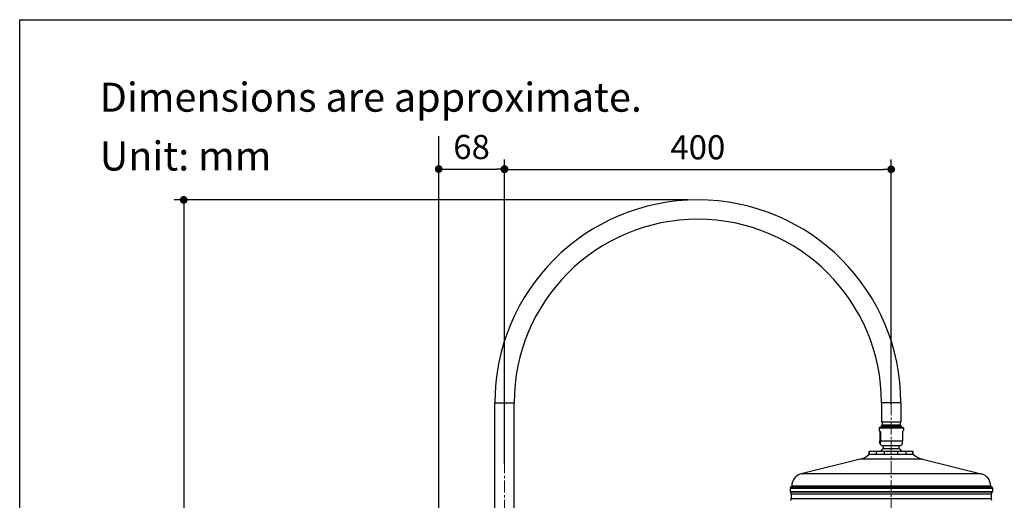
# Model space of a CAD drawing. Units: millimetres. Extents: x 72 to 8980, y -1552 to 626.
# Drawn here: x 6145 to 7163, y -46 to 451 of the extents above; entities that cross this region are included whole.
import ezdxf

# ---------------------------------------------------------------- set-up
doc = ezdxf.new("R2010")
doc.units = ezdxf.units.MM
doc.header["$MEASUREMENT"] = 0
doc.linetypes.add('CENTER', pattern=[2, 1.25, -0.25, 0.25, -0.25])
doc.layers.add('Centerline', color=4, linetype='CENTER', lineweight=15)
for name, color, linetype in [('Dimensions', 7, 'Continuous'), ('Text', 7, 'Continuous'), ('Wall_Floor', 7, 'Continuous')]:
    doc.layers.add(name, color=color, linetype=linetype)
doc.styles.get("Standard").update_dxf_attribs({"font": 'helr45w_0.ttf'})
doc.dimstyles.get("Standard").update_dxf_attribs({"dimscale": 10, "dimtxt": 2.5, "dimasz": 0.8, "dimexe": 1, "dimexo": 1, "dimgap": 1, "dimtad": 2, "dimtih": 1, "dimtoh": 1, "dimdec": 0, "dimzin": 0, "dimdsep": 46, "dimtxsty": 'Standard', "dimblk": 'DOT', "dimcen": 2, "dimclrd": 1, "dimclre": 1, "dimclrt": 1, "dimadec": 0, "dimazin": 0, "dimtfac": 1, "dimtdec": 0, "dimtofl": 0, "dimtmove": 0, "dimatfit": 3, "dimfxl": 1, "dimtolj": 1, "dimtzin": 0, "dimarcsym": 0})

# ---------------------------------------------------------------- blocks, each defined once
blk = doc.blocks.new('_Dot')
at = {"color": 0, "linetype": 'ByBlock', "lineweight": -2}
blk.add_line((-0.5, 0), (-1, 0), dxfattribs=at)
at = {"color": 0, "linetype": 'ByBlock', "const_width": 0.5}
blk.add_lwpolyline([(-0.25, 0, 1), (0.25, 0, 1)], format="xyb", close=True, dxfattribs=at)
blk = doc.blocks.new('*D78')
at = {"layer": 'Dimensions', "color": 1, "lineweight": -2, "transparency": 16777216}
for p, q in [((6646.4, 32.6), (6646.4, 306.4)), ((7046.4, 53.3), (7046.4, 306.4)), ((6654.4, 296.4), (7038.4, 296.4))]:
    blk.add_line(p, q, dxfattribs=at)
at = {"layer": 'Dimensions', "color": 1, "lineweight": -2, "transparency": 16777216, "xscale": 8, "yscale": 8, "zscale": 8, "rotation": 180}
blk.add_blockref('_Dot', (6646.4, 296.4), dxfattribs=at)
at = {"layer": 'Dimensions', "color": 1, "lineweight": -2, "transparency": 16777216, "xscale": 8, "yscale": 8, "zscale": 8}
blk.add_blockref('_Dot', (7046.4, 296.4), dxfattribs=at)
at = {"layer": 'Dimensions', "color": 1, "transparency": 16777216, "insert": (6846.4, 319.2), "char_height": 25, "attachment_point": 5}
blk.add_mtext('\\A1;400', dxfattribs=at)
blk = doc.blocks.new('*D79')
at = {"layer": 'Dimensions', "color": 1, "lineweight": -2, "transparency": 16777216}
for p, q in [((6836.4, 264.8), (6304.7, 264.8)), ((6314.7, 256.8), (6314.7, -350.7)), ((6314.7, -1003.9), (6314.7, -396.4)), ((6636.4, -1011.9), (6304.7, -1011.9))]:
    blk.add_line(p, q, dxfattribs=at)
at = {"layer": 'Dimensions', "color": 1, "lineweight": -2, "transparency": 16777216, "xscale": 8, "yscale": 8, "zscale": 8}
for p, rotation in [((6314.7, 264.8), 90), ((6314.7, -1011.9), 270)]:
    blk.add_blockref('_Dot', p, dxfattribs=dict(at, rotation=rotation))
at = {"layer": 'Dimensions', "color": 1, "transparency": 16777216, "insert": (6314.7, -373.6), "char_height": 25, "attachment_point": 5}
blk.add_mtext('\\A1;1070-1270', dxfattribs=at)
blk = doc.blocks.new('*D81')
at = {"layer": 'Dimensions', "color": 1, "lineweight": -2, "transparency": 16777216}
for p, q in [((6578.4, -7.7), (6578.4, 306.7)), ((6646.4, -7.7), (6646.4, 306.7)), ((6586.4, 296.7), (6638.4, 296.7))]:
    blk.add_line(p, q, dxfattribs=at)
at = {"layer": 'Dimensions', "color": 1, "lineweight": -2, "transparency": 16777216, "xscale": 8, "yscale": 8, "zscale": 8, "rotation": 180}
blk.add_blockref('_Dot', (6578.4, 296.7), dxfattribs=at)
at = {"layer": 'Dimensions', "color": 1, "lineweight": -2, "transparency": 16777216, "xscale": 8, "yscale": 8, "zscale": 8}
blk.add_blockref('_Dot', (6646.4, 296.7), dxfattribs=at)
at = {"layer": 'Dimensions', "color": 1, "transparency": 16777216, "insert": (6612.4, 319.5), "char_height": 25, "attachment_point": 5}
blk.add_mtext('\\A1;68', dxfattribs=at)

msp = doc.modelspace()

# ---------------------------------------------------------------- linework, layer by layer
for p, q in [((6636.4, -150.3), (6636.4, 54.8)), ((6636.4, 54.8), (6656.4, 54.8)), ((6656.4, -150.3), (6656.4, 54.8)), ((7036.4, 54.8), (7036.4, 34.8)), ((7056.4, 54.8), (7036.4, 54.8)), ((7056.4, 54.8), (7056.4, 34.8)), ((7035.9, 30.5), (7037.2, 31.8)), ((7056.4, 34.8), (7036.4, 34.8)), ((7037.2, 34.8), (7037.2, 31.8)), ((7055.7, 31.8), (7037.2, 31.8)), ((7055.7, 34.8), (7055.7, 31.8)), ((7056.9, 30.5), (7055.7, 31.8)), ((7033.8, 29), (7033.8, 26.2)), ((7033.8, 29), (7059, 29)), ((7034.4, 29.5), (7058.5, 29.5)), ((7034.6, 25.2), (7034.6, 15.8)), ((7034.6, 25.2), (7035.2, 25.2)), ((7035.2, 25.2), (7035.2, 15.8)), ((7035.9, 29.5), (7035.9, 30.5)), ((7056.9, 30.5), (7035.9, 30.5)), ((7056.9, 29.5), (7056.9, 30.5)), ((7058.2, 25.2), (7058.2, 15.8)), ((7059, 29), (7059, 26.2)), ((7035.2, 15.8), (7058.2, 15.8)), ((7055.4, 10.4), (7037.5, 10.4)), ((7069.6, 1.4), (7023.3, 1.4)), ((7023.6, 1.4), (7023.6, 4.7)), ((7069.3, 4.7), (7023.6, 4.7)), ((7024.1, 1.4), (7024.1, 4.7)), ((7031.1, 1.4), (7031.1, 4.7)), ((7054.9, 7.4), (7037.9, 7.4)), ((7039.5, 1.4), (7039.5, 4.7)), ((7053.4, 1.4), (7053.4, 4.7)), ((7061.8, 1.4), (7061.8, 4.7)), ((7068.8, 1.4), (7068.8, 4.7)), ((7069.3, 1.4), (7069.3, 4.7)), ((7014.2, -3.3), (6953.4, -18.5)), ((7078.7, -3.3), (7014.2, -3.3)), ((7078.7, -3.3), (7139.5, -18.5)), ((7139.5, -18.5), (6953.4, -18.5)), ((6941.8, -33.2), (6941.8, -36.6)), ((6941.8, -33.2), (7151.1, -33.2)), ((6941.8, -36.6), (7151.1, -36.6)), ((6942.1, -37.2), (7150.8, -37.2)), ((6943.1, -31.9), (7149.8, -31.9)), ((6943.1, -39.4), (6943.1, -44.5)), ((7149.8, -39.4), (6943.1, -39.4)), ((6943.6, -31.1), (6943.6, -31.9)), ((7149.3, -31.1), (6943.6, -31.1)), ((7149.3, -31.1), (7149.3, -31.9)), ((7149.8, -39.4), (7149.8, -44.5)), ((7151.1, -33.2), (7151.1, -36.6)), ((7149.8, -44.5), (6943.1, -44.5))]:
    msp.add_line(p, q)
for centre, radius, start, end in [((6846.4, 54.8), 210, 0, 180), ((6846.4, 54.8), 190, 0, 180), ((7034.4, 29), 0.508, 90, 180), ((7058.5, 29), 0.508, 0, 90), ((7039.6, 15.8), 5.8, 214.731, 248.0878), ((7036.8, 8.8), 1.78, 309.371, 68.0878), ((7056.1, 8.8), 1.78, 111.9122, 230.629), ((7053.2, 15.8), 5.8, 291.9122, 325.269), ((7008.8, 18.3), 22.3, 284, 310.4918), ((7046.4, -2.9), 13.4, 129.371, 145.4358), ((7046.4, -2.9), 13.4, 34.5642, 50.629), ((7084.1, 18.3), 22.3, 229.5082, 256), ((6956.6, -31.1), 13, 104, 180), ((7136.3, -31.1), 13, 0, 76), ((6943.1, -33.2), 1.27, 90, 180), ((6942.6, -36.6), 0.762, 180, 228.0198), ((6940, -39.4), 3.07, 0, 48.0198), ((7149.8, -33.2), 1.27, 0, 90), ((7152.9, -39.4), 3.07, 131.9802, 180), ((7150.3, -36.6), 0.762, 311.9802, 0), ((6941.3, -44.5), 1.75, 308.3522, 0), ((7151.6, -44.5), 1.75, 180, 231.6478)]:
    msp.add_arc(centre, radius, start, end)
for major_axis, start_param, end_param in [((-12.6, 12.6), -0.437966, 0.38431), ((12.6, 12.6), -0.38431, -0.026828)]:
    msp.add_ellipse((7046.4, 13.6), major_axis=major_axis, ratio=0.026834, start_param=start_param, end_param=end_param)
for points, knots in [([(7034.9, 12.5), (7034.9, 12.5), (7034.9, 12.6), (7034.8, 12.7), (7034.8, 12.8), (7034.8, 13.1), (7034.7, 13.4), (7034.7, 13.9), (7034.7, 14.4), (7034.6, 15.1), (7034.6, 15.6), (7034.6, 15.8)], [0, 0, 0, 0, 0.012966, 0.030972, 0.083649, 0.160999, 0.266327, 0.403171, 0.573931, 0.776602, 1, 1, 1, 1]), ([(7035.2, 15.8), (7035.2, 15.6), (7035.2, 15), (7035.2, 14.3), (7035.1, 13.7), (7035.1, 13.3), (7035.1, 13.1), (7035, 12.9), (7035, 12.8), (7035, 12.7), (7035, 12.6), (7035, 12.6), (7034.9, 12.5), (7034.9, 12.5), (7034.9, 12.5)], [0, 0, 0, 0, 0.242424, 0.458199, 0.634614, 0.770914, 0.82522, 0.871089, 0.909099, 0.93977, 0.963583, 0.981002, 0.992653, 1, 1, 1, 1]), ([(7034.9, 12.5), (7034.9, 12.5), (7034.9, 12.5), (7034.9, 12.5), (7034.9, 12.5)], [0, 0, 0, 0, 0.201398, 1, 1, 1, 1]), ([(7058, 12.5), (7058, 12.5), (7058, 12.6), (7058.1, 12.7), (7058.1, 12.8), (7058.1, 13.1), (7058.2, 13.4), (7058.2, 13.9), (7058.2, 14.4), (7058.2, 15.1), (7058.2, 15.6), (7058.2, 15.8)], [0, 0, 0, 0, 0.012966, 0.030972, 0.083649, 0.160999, 0.266327, 0.403171, 0.573931, 0.776602, 1, 1, 1, 1])]:
    msp.add_open_spline(points, degree=3, knots=knots)
at = {"layer": 'Centerline', "ltscale": 10}
for p, q in [((7046.4, 54.8), (7046.4, -69.9)), ((6646.4, -1017.9), (6646.4, 49.7))]:
    msp.add_line(p, q, dxfattribs=at)
at = {"layer": 'Dimensions'}
msp.add_lwpolyline([(8980.5, 451.1), (8980.5, -1552.3), (6145, -1552.3), (6145, 451.1)], close=True, dxfattribs=at)
at = {"layer": 'Wall_Floor', "color": 100}
msp.add_line((6578.4, -1424.5), (6578.4, 330.6), dxfattribs=at)

# ---------------------------------------------------------------- texts
at = {"layer": 'Text', "char_height": 30, "attachment_point": 1}
for s, width, insert in [('\\A1;Dimensions are approximate.', 994.793, (6227.8, 386)), ('\\A1;Unit: mm', 577.162, (6227.8, 325.2))]:
    msp.add_mtext_dynamic_manual_height_columns(s, width=width, gutter_width=1, heights=[0], dxfattribs=dict(at, insert=insert))

# ---------------------------------------------------------------- dimensions: what is measured, and where the dimension line sits
at = {"layer": 'Dimensions'}
for base, p1, p2, picture, middle in [((6646.4, 296.7), (6578.4, -17.7), (6646.4, -17.7), '*D81', (6612.4, 319.5)), ((7046.4, 296.4), (6646.4, 22.6), (7046.4, 43.3), '*D78', (6846.4, 319.2))]:
    dim = msp.add_linear_dim(base=base, p1=p1, p2=p2, dimstyle='Standard', dxfattribs=at)
    dim.commit()
    dim.dimension.update_dxf_attribs({"geometry": picture, "text_midpoint": middle})
dim = msp.add_linear_dim(base=(6314.7, -1011.9), p1=(6846.4, 264.8), p2=(6646.4, -1011.9), angle=90, text='1070-1270', dimstyle='Standard', override={"dimtad": 0}, dxfattribs=at)
dim.commit()
dim.dimension.update_dxf_attribs({"geometry": '*D79', "text_midpoint": (6314.7, -373.6)})

doc.saveas('drawing.dxf')
